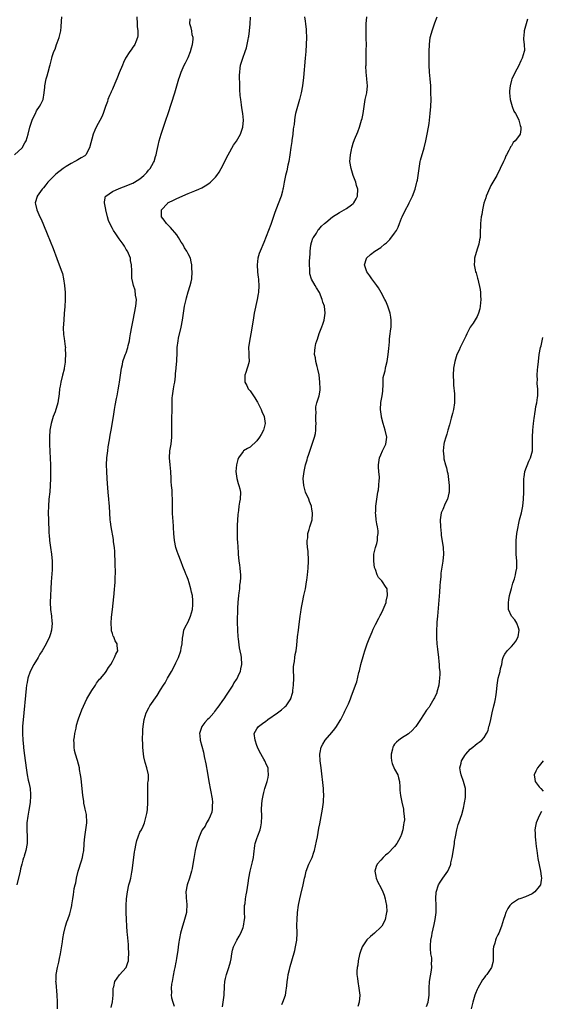
# Model space of a CAD drawing. Units: inches. Extents: x 2496000 to 2499000, y 1473000 to 1476000.
# Drawn here: x 2496982 to 2497134, y 1473904 to 1474190 of the extents above; entities that cross this region are included whole.
import ezdxf

# ---------------------------------------------------------------- set-up
doc = ezdxf.new("R2010")
doc.units = ezdxf.units.IN
doc.header["$MEASUREMENT"] = 0
doc.layers.add('LD24961473_10ft', color=120, linetype='Continuous')

msp = doc.modelspace()

# ---------------------------------------------------------------- linework, layer by layer
at = {"layer": 'LD24961473_10ft'}
for points, elevation in [([(2496980.61, 1474151), (2496982.76, 1474153), (2496982.86, 1474153.14), (2496983, 1474153.36), (2496983.56, 1474154.44), (2496983.93, 1474155), (2496984.53, 1474157), (2496985.03, 1474159), (2496985.7, 1474161), (2496986.33, 1474162.33), (2496986.63, 1474163), (2496987, 1474163.73), (2496987.88, 1474165), (2496988.27, 1474165.73), (2496988.86, 1474167), (2496989.21, 1474169), (2496989.4, 1474170.6), (2496989.4, 1474171), (2496989.76, 1474173), (2496990.04, 1474173.96), (2496990.31, 1474175), (2496990.83, 1474176.83), (2496990.92, 1474177.08), (2496991.33, 1474178.67), (2496991.39, 1474179), (2496991.53, 1474179.53), (2496992.02, 1474181), (2496992.38, 1474181.62), (2496992.8, 1474183), (2496993, 1474183.54), (2496993.6, 1474185), (2496994.07, 1474187), (2496994.18, 1474188.18), (2496994.21, 1474189.79), (2496994.35, 1474191)], 7720), ([(2497016.13, 1474191), (2497016.24, 1474189), (2497016.26, 1474188.26), (2497016.42, 1474187), (2497016.43, 1474185.57), (2497016.33, 1474185), (2497015.78, 1474183.78), (2497015.51, 1474183), (2497015.32, 1474182.68), (2497015, 1474182.26), (2497014.49, 1474181.51), (2497014.13, 1474181), (2497012.86, 1474179), (2497012.25, 1474177.75), (2497011.92, 1474177), (2497011, 1474174.79), (2497010.5, 1474173.5), (2497010.29, 1474173), (2497009.7, 1474171.7), (2497009, 1474170.07), (2497008.7, 1474169.3), (2497008.54, 1474169), (2497008.2, 1474168.2), (2497007.74, 1474167), (2497007.56, 1474166.44), (2497007.01, 1474165), (2497006.33, 1474163), (2497005.96, 1474162.04), (2497004.31, 1474159), (2497003.89, 1474158.11), (2497003.42, 1474157), (2497002.39, 1474153), (2497001.31, 1474151), (2497001, 1474150.7), (2496999.91, 1474150.09), (2496999, 1474149.49), (2496998.66, 1474149.34), (2496998.15, 1474149), (2496997, 1474148.5), (2496995.55, 1474147.55), (2496995, 1474147.22), (2496994.73, 1474147), (2496992.59, 1474145.41), (2496992.21, 1474145), (2496991, 1474143.79), (2496990.25, 1474143), (2496989.71, 1474142.29), (2496989, 1474141.44), (2496988.59, 1474141), (2496987.2, 1474139), (2496987.16, 1474138.84), (2496986.61, 1474137), (2496986.69, 1474136.69), (2496987.04, 1474135), (2496987.92, 1474133), (2496988.28, 1474132.28), (2496989, 1474130.63), (2496990.06, 1474128.06), (2496991.77, 1474123.77), (2496992.85, 1474120.85), (2496993.58, 1474119), (2496994.32, 1474117), (2496994.48, 1474116.48), (2496994.83, 1474115), (2496995.13, 1474113), (2496995.3, 1474111), (2496995.31, 1474109), (2496995.18, 1474106.82), (2496995.04, 1474105), (2496994.87, 1474103), (2496994.7, 1474100.7), (2496994.8, 1474098.8), (2496995, 1474097.67), (2496995.33, 1474095.33), (2496995.35, 1474095), (2496995.33, 1474094.67), (2496995.42, 1474093), (2496995.34, 1474091.34), (2496995.25, 1474090.75), (2496995.04, 1474089), (2496995, 1474088.76), (2496994.55, 1474087), (2496994.02, 1474085), (2496993.83, 1474083.83), (2496993.65, 1474083), (2496993.54, 1474081.54), (2496993.2, 1474079), (2496993, 1474078.28), (2496992.6, 1474077), (2496992.38, 1474076.38), (2496991.85, 1474075), (2496991.63, 1474074.37), (2496991.22, 1474073), (2496990.85, 1474071), (2496990.73, 1474069), (2496990.77, 1474067), (2496990.84, 1474064.84), (2496991.01, 1474061), (2496991.06, 1474059.06), (2496991.05, 1474057), (2496990.98, 1474055), (2496990.83, 1474053.17), (2496990.59, 1474051), (2496990.41, 1474049), (2496990.36, 1474047), (2496990.42, 1474045), (2496990.55, 1474041.45), (2496990.57, 1474041), (2496990.62, 1474040.62), (2496990.72, 1474039), (2496991, 1474037), (2496991.34, 1474035), (2496991.56, 1474033), (2496991.54, 1474031.54), (2496991.55, 1474031), (2496991.53, 1474030.47), (2496991.22, 1474027), (2496991.11, 1474025), (2496991.02, 1474023), (2496990.97, 1474021), (2496991.07, 1474019), (2496991.32, 1474017), (2496991.46, 1474015.46), (2496991.49, 1474015), (2496991.32, 1474013), (2496991, 1474011.9), (2496990.71, 1474011), (2496989.74, 1474009), (2496988.63, 1474007), (2496987.97, 1474006.03), (2496987.45, 1474005), (2496986.18, 1474003), (2496985.12, 1474001), (2496984.41, 1473999), (2496984.21, 1473997.79), (2496984.07, 1473997), (2496983.99, 1473996.01), (2496983.09, 1473986.91), (2496982.94, 1473985.06), (2496982.9, 1473983), (2496982.99, 1473981), (2496983.17, 1473979.17), (2496983.19, 1473978.81), (2496983.46, 1473976.54), (2496983.93, 1473973), (2496984.25, 1473971), (2496984.59, 1473969.41), (2496984.71, 1473968.71), (2496985.08, 1473967), (2496985.22, 1473965.22), (2496985.25, 1473965), (2496985.25, 1473964.75), (2496985.1, 1473963), (2496984.81, 1473961.19), (2496984.7, 1473960.7), (2496984.41, 1473959), (2496984.18, 1473957), (2496984.2, 1473956.2), (2496984.17, 1473955), (2496984.28, 1473953), (2496984.24, 1473951), (2496983.86, 1473949), (2496983.37, 1473947.37), (2496983.26, 1473947), (2496983.18, 1473946.82), (2496983, 1473946.2), (2496982.69, 1473945), (2496982.33, 1473943.67), (2496982.21, 1473943), (2496981.28, 1473939)], 7710), ([(2496993.04, 1473903), (2496993.05, 1473905.05), (2496992.99, 1473906.99), (2496992.68, 1473910.68), (2496992.63, 1473911), (2496992.66, 1473911.34), (2496992.71, 1473913), (2496993.05, 1473915), (2496993.44, 1473916.56), (2496993.65, 1473917.65), (2496993.93, 1473919), (2496994.12, 1473920.12), (2496994.48, 1473922.48), (2496994.6, 1473923.4), (2496994.91, 1473925), (2496995.42, 1473927), (2496995.76, 1473928.24), (2496996.07, 1473929), (2496996.63, 1473930.63), (2496997, 1473932.1), (2496997.22, 1473933), (2496997.23, 1473933.23), (2496997.5, 1473935), (2496997.75, 1473936.25), (2496997.8, 1473937), (2496997.93, 1473937.93), (2496998.18, 1473939), (2496998.36, 1473939.64), (2496998.62, 1473941), (2496999.11, 1473943), (2497000.02, 1473946.02), (2497000.3, 1473947), (2497000.4, 1473947.6), (2497000.69, 1473949), (2497000.86, 1473950.86), (2497000.86, 1473951.14), (2497001, 1473953), (2497001.31, 1473955), (2497001.57, 1473957), (2497001.59, 1473957.59), (2497001.53, 1473959), (2497001.45, 1473959.45), (2497001.12, 1473961), (2497001, 1473961.47), (2497000.74, 1473962.74), (2497000.68, 1473963.32), (2497000.43, 1473965), (2497000.22, 1473967), (2497000.11, 1473967.89), (2496999.93, 1473969.93), (2496999.76, 1473971), (2496999.49, 1473972.51), (2496999.42, 1473973), (2496998.9, 1473975.1), (2496998.31, 1473977), (2496998.04, 1473978.04), (2496997.88, 1473979), (2496997.87, 1473980.13), (2496997.84, 1473981), (2496997.99, 1473981.99), (2496998.12, 1473983), (2496998.46, 1473984.46), (2496998.63, 1473985.37), (2496999.08, 1473986.92), (2496999.2, 1473987.2), (2497000.16, 1473989.84), (2497001.63, 1473993), (2497002.5, 1473994.5), (2497002.76, 1473995), (2497003, 1473995.4), (2497004.09, 1473997), (2497004.42, 1473997.58), (2497005, 1473998.3), (2497005.29, 1473998.71), (2497005.61, 1473999), (2497007, 1474000.67), (2497007.24, 1474001), (2497007.9, 1474002.1), (2497008.53, 1474003), (2497009, 1474003.89), (2497009.67, 1474005), (2497009.99, 1474006.01), (2497010.57, 1474007), (2497010.43, 1474008.43), (2497010.4, 1474009), (2497009.85, 1474009.85), (2497009.42, 1474011), (2497009.23, 1474011.23), (2497009, 1474011.98), (2497008.79, 1474012.79), (2497008.78, 1474013), (2497008.78, 1474013.22), (2497008.66, 1474015), (2497008.78, 1474016.78), (2497009.04, 1474019), (2497009.4, 1474022.6), (2497009.52, 1474023.52), (2497009.67, 1474025), (2497009.72, 1474025.72), (2497009.83, 1474027), (2497009.81, 1474027.81), (2497009.95, 1474030.05), (2497009.85, 1474031.85), (2497009.86, 1474033), (2497009.77, 1474035), (2497009.76, 1474035.76), (2497009.61, 1474037), (2497009.36, 1474038.64), (2497009.35, 1474039), (2497009.32, 1474039.32), (2497008.65, 1474043), (2497008.45, 1474044.45), (2497008.4, 1474045), (2497008.22, 1474049), (2497008.12, 1474049.88), (2497008.02, 1474051), (2497007.78, 1474053), (2497007.69, 1474054.31), (2497007.55, 1474055.55), (2497007.49, 1474057), (2497007.38, 1474059), (2497007.32, 1474061), (2497007.4, 1474063), (2497007.66, 1474065), (2497007.83, 1474066.17), (2497008.21, 1474068.21), (2497008.41, 1474069.59), (2497008.66, 1474071), (2497009.29, 1474075), (2497009.62, 1474077), (2497009.81, 1474078.19), (2497010.23, 1474080.23), (2497010.36, 1474081), (2497010.7, 1474082.7), (2497011, 1474084.37), (2497011.09, 1474085), (2497011.33, 1474087), (2497011.62, 1474089), (2497011.91, 1474090.09), (2497012.09, 1474091), (2497012.66, 1474092.66), (2497012.86, 1474093.14), (2497013, 1474093.53), (2497013.47, 1474095), (2497013.59, 1474095.59), (2497013.96, 1474097), (2497014.13, 1474097.87), (2497014.3, 1474099), (2497014.64, 1474101), (2497015.02, 1474103), (2497015.47, 1474105), (2497015.86, 1474107), (2497015.95, 1474107.95), (2497015.99, 1474109), (2497015.75, 1474110.25), (2497015.67, 1474111.67), (2497015.12, 1474113), (2497014.76, 1474114.76), (2497014.63, 1474115), (2497014.63, 1474117), (2497014.66, 1474117.34), (2497014.61, 1474119), (2497014.32, 1474120.32), (2497014.23, 1474121), (2497013.37, 1474123), (2497013, 1474123.52), (2497012.49, 1474124.49), (2497012.15, 1474125), (2497011, 1474126.61), (2497010.06, 1474128.06), (2497009.38, 1474129), (2497009, 1474129.62), (2497008.24, 1474131), (2497007.87, 1474131.87), (2497007.58, 1474133), (2497007.1, 1474135), (2497007.1, 1474135.1), (2497006.71, 1474137), (2497006.68, 1474137.32), (2497007.04, 1474138.96), (2497007.07, 1474139), (2497009, 1474140.29), (2497011, 1474141.2), (2497012.28, 1474141.72), (2497013, 1474142), (2497013.69, 1474142.31), (2497015, 1474142.77), (2497015.43, 1474143), (2497017, 1474144.02), (2497018.17, 1474145), (2497019, 1474145.87), (2497019.5, 1474146.5), (2497019.99, 1474147), (2497021, 1474148.78), (2497021.12, 1474149), (2497021.51, 1474150.49), (2497021.7, 1474151), (2497021.96, 1474151.96), (2497022.29, 1474153.71), (2497022.63, 1474155), (2497023.2, 1474157), (2497024.55, 1474161), (2497025.2, 1474163), (2497027.11, 1474169), (2497028.35, 1474173), (2497028.52, 1474173.48), (2497029.02, 1474175), (2497029.86, 1474177), (2497030.28, 1474177.72), (2497031, 1474179.28), (2497031.74, 1474181), (2497031.96, 1474182.04), (2497032.31, 1474183), (2497032.51, 1474184.51), (2497032.45, 1474185), (2497032.19, 1474185.81), (2497032.06, 1474187), (2497031.87, 1474187.87), (2497031.55, 1474189), (2497031.58, 1474190.42)], 7700), ([(2497008.63, 1473903.37), (2497009.06, 1473905.06), (2497009.28, 1473907), (2497009.25, 1473908.75), (2497009.27, 1473909), (2497009.39, 1473909.39), (2497009.68, 1473911), (2497011.07, 1473912.93), (2497012.97, 1473915), (2497013.55, 1473916.45), (2497013.68, 1473917), (2497013.69, 1473917.69), (2497013.8, 1473919), (2497013.7, 1473921), (2497013.65, 1473921.65), (2497013.41, 1473924.59), (2497013.33, 1473925.33), (2497013.22, 1473927), (2497013.1, 1473929), (2497013.05, 1473931), (2497013.05, 1473933), (2497013.15, 1473935), (2497013.41, 1473937), (2497013.84, 1473939), (2497014.09, 1473939.91), (2497014.34, 1473941), (2497014.67, 1473942.67), (2497014.79, 1473943.21), (2497015.23, 1473947), (2497015.44, 1473948.56), (2497015.5, 1473949), (2497015.9, 1473951), (2497016.14, 1473951.86), (2497016.51, 1473953), (2497017, 1473954.33), (2497017.44, 1473955), (2497017.96, 1473956.04), (2497018.34, 1473957), (2497018.85, 1473959), (2497019, 1473959.74), (2497019.18, 1473960.82), (2497019.34, 1473963), (2497019.3, 1473965), (2497019.32, 1473965.32), (2497019.28, 1473967), (2497019.35, 1473968.65), (2497019.43, 1473969), (2497019.5, 1473969.5), (2497019.5, 1473971), (2497019.02, 1473973), (2497018.52, 1473974.52), (2497018.14, 1473976.14), (2497017.92, 1473977.92), (2497017.86, 1473979), (2497017.85, 1473980.15), (2497017.81, 1473981), (2497017.8, 1473981.8), (2497017.83, 1473983), (2497017.9, 1473984.1), (2497017.93, 1473985), (2497018.21, 1473987), (2497018.84, 1473989), (2497019.56, 1473990.44), (2497019.92, 1473991), (2497021.98, 1473994.02), (2497023, 1473995.63), (2497023.85, 1473997), (2497024.31, 1473997.69), (2497025.05, 1473999.05), (2497026.18, 1474001), (2497027.19, 1474002.81), (2497027.49, 1474003.49), (2497028.19, 1474005), (2497028.86, 1474007), (2497029, 1474007.77), (2497029.26, 1474009), (2497029.34, 1474010.66), (2497029.61, 1474011.61), (2497029.78, 1474013), (2497030.14, 1474013.86), (2497031, 1474015.34), (2497031.74, 1474017), (2497032.03, 1474017.97), (2497032.27, 1474019), (2497032.35, 1474020.35), (2497032.42, 1474021), (2497032.39, 1474021.61), (2497032.26, 1474023), (2497032.01, 1474024.01), (2497031.83, 1474025), (2497031.34, 1474026.66), (2497031, 1474027.67), (2497030.6, 1474028.6), (2497030.47, 1474029), (2497030.15, 1474029.85), (2497029.49, 1474031.49), (2497029, 1474032.81), (2497028.1, 1474035), (2497027.82, 1474035.82), (2497027.45, 1474037), (2497027.04, 1474039), (2497026.85, 1474041), (2497026.78, 1474042.78), (2497026.76, 1474043), (2497026.66, 1474044.66), (2497026.56, 1474045.44), (2497026.48, 1474047), (2497026.51, 1474048.51), (2497026.49, 1474049), (2497026.52, 1474051), (2497026.39, 1474052.39), (2497026.4, 1474053.6), (2497026.23, 1474055), (2497026.13, 1474056.13), (2497026.13, 1474057), (2497026.03, 1474059), (2497025.8, 1474061), (2497025.6, 1474063), (2497025.72, 1474065), (2497026.09, 1474067), (2497026.31, 1474069), (2497026.28, 1474069.72), (2497026.29, 1474072.29), (2497026.25, 1474073), (2497026.32, 1474074.32), (2497026.31, 1474075), (2497026.34, 1474076.34), (2497026.34, 1474079), (2497026.43, 1474080.43), (2497026.47, 1474081), (2497026.8, 1474083), (2497027, 1474084.16), (2497027.12, 1474085), (2497027.31, 1474086.69), (2497027.36, 1474087.36), (2497027.51, 1474089), (2497027.66, 1474090.34), (2497027.71, 1474091), (2497027.73, 1474091.73), (2497027.82, 1474093), (2497027.87, 1474094.13), (2497027.87, 1474095), (2497028.08, 1474097), (2497028.24, 1474097.76), (2497028.97, 1474100.97), (2497029.37, 1474103), (2497030, 1474107), (2497030.24, 1474108.24), (2497030.43, 1474109), (2497030.58, 1474109.42), (2497031, 1474111.18), (2497031.64, 1474113), (2497031.91, 1474114.09), (2497032.07, 1474115), (2497032.21, 1474117), (2497032.14, 1474117.86), (2497032.12, 1474119), (2497031.95, 1474119.95), (2497031.66, 1474121), (2497031, 1474122.28), (2497030.67, 1474123), (2497029.99, 1474123.99), (2497029.45, 1474125), (2497029, 1474125.64), (2497028.2, 1474127), (2497027.71, 1474127.71), (2497025.9, 1474129.9), (2497024.73, 1474131), (2497024.02, 1474132.02), (2497023.29, 1474133), (2497023.33, 1474135), (2497025, 1474136.84), (2497025.17, 1474137), (2497027, 1474137.92), (2497027.73, 1474138.27), (2497031, 1474139.76), (2497033, 1474140.56), (2497034.14, 1474141), (2497035, 1474141.44), (2497035.99, 1474142.01), (2497037, 1474142.62), (2497037.54, 1474143), (2497039, 1474144.52), (2497039.4, 1474145), (2497040.01, 1474145.99), (2497040.66, 1474147), (2497041.68, 1474149), (2497042.09, 1474149.91), (2497042.68, 1474151), (2497044.24, 1474153.76), (2497045.06, 1474154.94), (2497046.22, 1474157), (2497046.41, 1474157.59), (2497046.96, 1474159), (2497047.1, 1474161), (2497046.9, 1474163), (2497046.61, 1474164.61), (2497046.55, 1474165.45), (2497046.3, 1474167), (2497046.16, 1474168.16), (2497046.04, 1474169.96), (2497046.01, 1474171), (2497046.06, 1474172.06), (2497045.99, 1474173), (2497045.94, 1474174.06), (2497046.01, 1474175), (2497046.18, 1474176.18), (2497046.26, 1474177), (2497046.88, 1474179), (2497047.6, 1474181), (2497047.94, 1474182.06), (2497048.17, 1474183), (2497048.42, 1474184.42), (2497048.59, 1474185), (2497048.7, 1474185.3), (2497048.88, 1474187), (2497049.03, 1474189), (2497049.1, 1474190.9)], 7690), ([(2497064.78, 1474191), (2497065, 1474189.82), (2497065.13, 1474189), (2497065.34, 1474187.34), (2497065.36, 1474187), (2497065.41, 1474185), (2497065.33, 1474183), (2497065.21, 1474181), (2497065.06, 1474179), (2497064.57, 1474173.43), (2497064.24, 1474171), (2497063.84, 1474169), (2497063.34, 1474167), (2497062.77, 1474165), (2497062.25, 1474163), (2497062.04, 1474161.96), (2497061.89, 1474161), (2497061.79, 1474159.79), (2497061.68, 1474159), (2497061.57, 1474158.43), (2497061.44, 1474157), (2497061.16, 1474155.16), (2497061.11, 1474154.89), (2497060.86, 1474153.14), (2497060.59, 1474151), (2497060.26, 1474149), (2497060.02, 1474148.02), (2497059.67, 1474146.33), (2497059.31, 1474145), (2497058.91, 1474143), (2497058.66, 1474141.34), (2497058.58, 1474141), (2497058.4, 1474140.4), (2497058.04, 1474139), (2497056.46, 1474135), (2497056.07, 1474133.93), (2497055, 1474130.74), (2497053, 1474125.48), (2497051.93, 1474123), (2497051.69, 1474122.31), (2497051.3, 1474121), (2497051.08, 1474119), (2497051.19, 1474117), (2497051.36, 1474115.36), (2497051.42, 1474115), (2497051.46, 1474114.54), (2497051.57, 1474113), (2497051.46, 1474111), (2497051.39, 1474110.61), (2497051.12, 1474109), (2497050.25, 1474105), (2497049.89, 1474103), (2497049.24, 1474099), (2497048.83, 1474096.83), (2497048.6, 1474095), (2497048.67, 1474093.33), (2497048.64, 1474092.64), (2497048.72, 1474091), (2497048.35, 1474089.65), (2497048.2, 1474089), (2497047.8, 1474087.8), (2497047.48, 1474087), (2497047.45, 1474086.55), (2497047.49, 1474085), (2497048.03, 1474084.03), (2497048.51, 1474083), (2497049, 1474082.44), (2497049.62, 1474081.62), (2497049.97, 1474081), (2497050.4, 1474080.4), (2497051, 1474079.5), (2497051.19, 1474079.19), (2497052.28, 1474077), (2497052.47, 1474076.47), (2497053.09, 1474075), (2497053.39, 1474073), (2497052.93, 1474071), (2497052.26, 1474069.74), (2497051.77, 1474069), (2497051, 1474067.9), (2497049, 1474066.07), (2497048.28, 1474065.72), (2497047.15, 1474065), (2497047, 1474064.87), (2497045.66, 1474063), (2497045.48, 1474062.52), (2497045.09, 1474061), (2497044.92, 1474059), (2497045.2, 1474057), (2497045.58, 1474055.58), (2497045.79, 1474055), (2497046.04, 1474053.96), (2497046.22, 1474053), (2497046.1, 1474051), (2497045.9, 1474050.1), (2497045.78, 1474049), (2497045.67, 1474047.67), (2497045.48, 1474046.52), (2497045.31, 1474043.31), (2497045.27, 1474043), (2497045.26, 1474042.74), (2497045.24, 1474041), (2497045.27, 1474039.27), (2497045.38, 1474038.62), (2497045.52, 1474035.52), (2497045.59, 1474035), (2497045.77, 1474033), (2497045.93, 1474031.93), (2497046.04, 1474031), (2497046.11, 1474029.89), (2497046.22, 1474029), (2497046.24, 1474028.24), (2497046.13, 1474027), (2497045.93, 1474026.07), (2497045.9, 1474025), (2497045.79, 1474023.79), (2497045.66, 1474023), (2497045.48, 1474021), (2497045.38, 1474019.38), (2497045.3, 1474015.3), (2497045.35, 1474013), (2497045.5, 1474011), (2497045.59, 1474010.41), (2497045.87, 1474007.87), (2497046.07, 1474007), (2497046.3, 1474005.7), (2497046.39, 1474005), (2497046.52, 1474003), (2497046.26, 1474001.74), (2497046.16, 1474001), (2497045.48, 1473999.48), (2497045.25, 1473999), (2497045, 1473998.61), (2497044.31, 1473997.69), (2497043.96, 1473997), (2497042.1, 1473994.1), (2497041.35, 1473993), (2497041, 1473992.54), (2497039.95, 1473991), (2497039.52, 1473990.48), (2497039, 1473989.7), (2497038.68, 1473989.32), (2497038.48, 1473989), (2497037, 1473987.31), (2497036.68, 1473987), (2497035.88, 1473986.12), (2497035, 1473985), (2497034.32, 1473983), (2497034.42, 1473982.42), (2497034.56, 1473981), (2497035.51, 1473977.51), (2497035.7, 1473976.3), (2497036.16, 1473974.16), (2497036.6, 1473971.4), (2497037.01, 1473969), (2497037.98, 1473964.02), (2497038.1, 1473963), (2497038, 1473962), (2497038.05, 1473961), (2497037.91, 1473960.09), (2497037.44, 1473959), (2497037, 1473958.09), (2497036.37, 1473957), (2497035.94, 1473956.06), (2497035.12, 1473955), (2497035, 1473954.81), (2497034.22, 1473953), (2497033.53, 1473951), (2497033.03, 1473948.97), (2497032.77, 1473947.23), (2497032.66, 1473946.66), (2497032.42, 1473945), (2497032.22, 1473943.78), (2497032.04, 1473943), (2497031.62, 1473941.62), (2497031.45, 1473941), (2497030.76, 1473939), (2497030.37, 1473937), (2497030.41, 1473935.59), (2497030.45, 1473935), (2497030.52, 1473934.52), (2497030.64, 1473933), (2497030.52, 1473931.48), (2497030.5, 1473931), (2497029.98, 1473929), (2497029.76, 1473928.24), (2497029.34, 1473927), (2497028.82, 1473925), (2497028.56, 1473923.44), (2497028.46, 1473923), (2497028.35, 1473922.35), (2497028.17, 1473921), (2497028.06, 1473919.94), (2497027.68, 1473917.68), (2497027.58, 1473917), (2497027.47, 1473916.53), (2497027.17, 1473915), (2497027, 1473914.26), (2497026.7, 1473912.7), (2497026.39, 1473911), (2497026.22, 1473910.22), (2497026.11, 1473909), (2497026.21, 1473907.79), (2497026.13, 1473907), (2497026.23, 1473906.23), (2497026.58, 1473905), (2497027, 1473903.82)], 7680), ([(2497041, 1473903.64), (2497041.23, 1473905), (2497041.49, 1473907), (2497041.56, 1473909.56), (2497041.64, 1473911), (2497041.83, 1473911.83), (2497042.14, 1473913), (2497042.89, 1473915), (2497043.37, 1473916.63), (2497043.53, 1473917.53), (2497043.73, 1473919), (2497043.94, 1473920.06), (2497044.2, 1473921), (2497045.19, 1473923), (2497045.89, 1473924.11), (2497046.32, 1473925), (2497047, 1473926.65), (2497047.12, 1473927), (2497047.42, 1473929), (2497047.46, 1473929.46), (2497047.43, 1473931), (2497047.37, 1473932.63), (2497047.42, 1473933), (2497047.56, 1473933.56), (2497047.65, 1473935), (2497047.85, 1473936.15), (2497048.09, 1473937), (2497048.28, 1473938.28), (2497048.49, 1473939.51), (2497048.67, 1473941), (2497049.06, 1473943), (2497049.72, 1473945.72), (2497049.97, 1473947), (2497050.06, 1473947.94), (2497050.44, 1473950.44), (2497050.5, 1473951), (2497051, 1473952.44), (2497051.24, 1473953.24), (2497051.92, 1473955), (2497052.14, 1473955.86), (2497052.35, 1473957), (2497052.39, 1473959), (2497052.36, 1473961), (2497052.47, 1473962.47), (2497052.52, 1473963.48), (2497052.79, 1473965), (2497053, 1473965.83), (2497053.35, 1473967), (2497054.02, 1473969), (2497054.23, 1473970.23), (2497054.4, 1473971), (2497054.28, 1473972.28), (2497054.23, 1473973), (2497053.82, 1473973.82), (2497053.34, 1473975), (2497053, 1473975.53), (2497051.72, 1473977.72), (2497051.2, 1473979), (2497051, 1473979.5), (2497050.45, 1473981), (2497050.24, 1473983), (2497051, 1473984.35), (2497051.42, 1473985), (2497053, 1473986.13), (2497053.53, 1473986.47), (2497054.17, 1473987), (2497057.02, 1473989), (2497058.16, 1473989.84), (2497059, 1473990.62), (2497059.23, 1473990.77), (2497059.46, 1473991), (2497060.82, 1473993), (2497060.87, 1473993.13), (2497061.33, 1473994.67), (2497061.41, 1473995), (2497061.46, 1473995.46), (2497061.67, 1473997), (2497061.72, 1473999), (2497061.71, 1473999.71), (2497061.65, 1474001), (2497061.67, 1474002.33), (2497061.72, 1474003), (2497061.88, 1474003.88), (2497062.01, 1474005), (2497062.14, 1474005.86), (2497062.36, 1474007), (2497062.58, 1474008.58), (2497062.82, 1474011), (2497063.04, 1474013), (2497063.28, 1474014.72), (2497063.34, 1474015.34), (2497063.59, 1474017), (2497063.8, 1474018.2), (2497063.89, 1474019), (2497064.06, 1474020.06), (2497064.23, 1474021), (2497064.65, 1474023), (2497065.1, 1474025), (2497065.45, 1474027), (2497065.5, 1474027.5), (2497065.71, 1474029), (2497065.89, 1474031), (2497065.96, 1474033), (2497065.96, 1474033.96), (2497065.89, 1474035), (2497065.88, 1474035.88), (2497065.74, 1474037), (2497065.6, 1474038.4), (2497065.63, 1474039), (2497065.75, 1474039.75), (2497065.78, 1474041), (2497066.19, 1474042.19), (2497066.38, 1474043), (2497067, 1474044.74), (2497067.08, 1474045), (2497067.2, 1474046.8), (2497067.2, 1474047), (2497067, 1474048.12), (2497066.84, 1474048.83), (2497066.82, 1474049), (2497066.28, 1474050.28), (2497066.04, 1474051), (2497065.14, 1474053), (2497065, 1474053.44), (2497064.6, 1474055), (2497064.48, 1474057), (2497064.7, 1474059), (2497065.15, 1474061), (2497065.59, 1474062.41), (2497065.73, 1474063), (2497066.07, 1474064.07), (2497067.07, 1474066.93), (2497067.73, 1474069), (2497067.98, 1474070.02), (2497068.12, 1474071), (2497068.14, 1474072.14), (2497068.2, 1474073), (2497068.15, 1474073.85), (2497068.14, 1474075), (2497068.22, 1474076.22), (2497068.13, 1474077), (2497068.15, 1474077.85), (2497068.45, 1474079), (2497069, 1474080.7), (2497069.08, 1474081), (2497069.34, 1474082.66), (2497069.38, 1474083), (2497069.33, 1474085), (2497069.06, 1474087.06), (2497068.75, 1474088.75), (2497068.48, 1474089.52), (2497068.14, 1474091), (2497068.04, 1474092.04), (2497067.78, 1474093), (2497067.83, 1474094.17), (2497067.89, 1474095), (2497068.15, 1474096.15), (2497068.38, 1474097), (2497068.57, 1474097.44), (2497069.13, 1474099.13), (2497069.88, 1474101), (2497070.18, 1474101.82), (2497070.54, 1474103), (2497070.84, 1474105), (2497070.62, 1474107), (2497070.2, 1474108.2), (2497069.99, 1474109), (2497069.16, 1474111), (2497068.33, 1474112.33), (2497067.97, 1474113), (2497066.87, 1474114.87), (2497066.41, 1474116.41), (2497066.33, 1474117), (2497066.33, 1474117.67), (2497066.26, 1474119), (2497066.32, 1474120.32), (2497066.33, 1474121), (2497066.43, 1474122.43), (2497066.45, 1474123), (2497066.7, 1474124.7), (2497066.73, 1474125), (2497066.78, 1474125.22), (2497067, 1474125.86), (2497067.26, 1474126.74), (2497067.4, 1474127), (2497068.28, 1474128.28), (2497068.84, 1474129.16), (2497069, 1474129.33), (2497069.77, 1474130.23), (2497070.67, 1474131), (2497071, 1474131.33), (2497073, 1474133), (2497075, 1474134.24), (2497076.4, 1474135), (2497077, 1474135.35), (2497078.5, 1474136.5), (2497079, 1474136.87), (2497079.13, 1474137), (2497079.84, 1474138.17), (2497080.2, 1474139), (2497080.29, 1474141), (2497079.96, 1474142.04), (2497079.7, 1474143), (2497079.53, 1474143.53), (2497078.96, 1474145), (2497078.35, 1474147), (2497078.04, 1474149), (2497078.11, 1474149.89), (2497078.15, 1474151), (2497078.44, 1474152.45), (2497078.58, 1474153), (2497078.69, 1474153.31), (2497079, 1474154.32), (2497079.39, 1474155.39), (2497080.36, 1474157.64), (2497080.82, 1474159), (2497081, 1474159.65), (2497081.43, 1474161), (2497081.55, 1474161.55), (2497081.89, 1474163), (2497082.49, 1474167), (2497082.9, 1474169), (2497083.12, 1474171), (2497082.93, 1474172.93), (2497082.93, 1474173.07), (2497082.73, 1474175), (2497082.68, 1474176.68), (2497082.7, 1474177), (2497082.71, 1474179), (2497082.76, 1474180.76), (2497082.75, 1474181.25), (2497082.8, 1474183), (2497082.78, 1474184.78), (2497082.71, 1474187), (2497082.7, 1474189), (2497082.89, 1474191)], 7670), ([(2497058.26, 1473904.26), (2497058.56, 1473905), (2497059.3, 1473907), (2497059.52, 1473908.48), (2497059.62, 1473909), (2497059.66, 1473909.66), (2497059.79, 1473911), (2497060, 1473912), (2497060.12, 1473913), (2497060.43, 1473914.43), (2497060.69, 1473915.31), (2497061.13, 1473917), (2497062.01, 1473919.99), (2497062.26, 1473921), (2497062.5, 1473922.5), (2497062.59, 1473923), (2497062.67, 1473925), (2497062.62, 1473927.38), (2497062.65, 1473929), (2497062.81, 1473931), (2497063.1, 1473933.1), (2497063.5, 1473935), (2497063.81, 1473936.19), (2497064.47, 1473939), (2497064.86, 1473941), (2497065, 1473941.56), (2497065.33, 1473943), (2497066.08, 1473945), (2497067.05, 1473947), (2497067.54, 1473948.46), (2497067.75, 1473949), (2497068.34, 1473951.66), (2497068.56, 1473953), (2497069, 1473955.43), (2497069.29, 1473956.71), (2497070.04, 1473961), (2497070.33, 1473963), (2497070.35, 1473963.65), (2497070.44, 1473965), (2497070.38, 1473966.38), (2497070.33, 1473967), (2497069.63, 1473973), (2497069.42, 1473975), (2497069.32, 1473977), (2497069.4, 1473977.4), (2497069.64, 1473979), (2497070.11, 1473979.89), (2497070.8, 1473981), (2497072.75, 1473983.25), (2497073.66, 1473984.34), (2497074.12, 1473985), (2497075.22, 1473986.78), (2497075.34, 1473987), (2497076.37, 1473989), (2497076.56, 1473989.44), (2497077, 1473990.37), (2497077.32, 1473991), (2497077.57, 1473991.57), (2497078.17, 1473993), (2497078.37, 1473993.63), (2497079.61, 1473997), (2497080, 1473998), (2497080.65, 1474000.65), (2497080.81, 1474001.19), (2497081.24, 1474003), (2497082.03, 1474005.97), (2497082.35, 1474007), (2497083.03, 1474009), (2497083.58, 1474010.42), (2497084.48, 1474012.48), (2497084.78, 1474013.22), (2497085, 1474013.63), (2497085.43, 1474014.57), (2497086.42, 1474016.42), (2497086.8, 1474017.2), (2497087, 1474017.54), (2497087.73, 1474019), (2497088.52, 1474021), (2497088.57, 1474021.43), (2497088.97, 1474023), (2497088.84, 1474024.84), (2497088.8, 1474025), (2497088.37, 1474025.63), (2497087.5, 1474027), (2497087.26, 1474027.26), (2497087, 1474027.61), (2497086.3, 1474028.3), (2497085.92, 1474029), (2497085.42, 1474030.58), (2497085.24, 1474031), (2497085.2, 1474031.2), (2497084.98, 1474033), (2497085, 1474035), (2497085.44, 1474037), (2497085.87, 1474038.13), (2497086.03, 1474039), (2497086.02, 1474040.02), (2497086.21, 1474041), (2497086.19, 1474041.81), (2497086, 1474043), (2497085.84, 1474043.84), (2497085.66, 1474045), (2497085.52, 1474046.48), (2497085.49, 1474047), (2497085.56, 1474047.56), (2497085.59, 1474049), (2497085.71, 1474050.29), (2497085.83, 1474051), (2497086.14, 1474053), (2497086.3, 1474053.7), (2497086.47, 1474055), (2497086.54, 1474056.54), (2497086.59, 1474057), (2497086.57, 1474057.43), (2497086.42, 1474059), (2497086.33, 1474060.33), (2497086.32, 1474061), (2497086.66, 1474063), (2497087, 1474063.87), (2497087.52, 1474065), (2497087.97, 1474066.03), (2497088.44, 1474067), (2497088.7, 1474069), (2497088.28, 1474071), (2497088.01, 1474072.01), (2497087.68, 1474073), (2497087.24, 1474074.76), (2497087.19, 1474075), (2497087, 1474076.34), (2497086.93, 1474077), (2497087.05, 1474079.05), (2497087.43, 1474081), (2497087.6, 1474082.4), (2497087.63, 1474083), (2497087.69, 1474083.69), (2497087.65, 1474085), (2497087.68, 1474086.32), (2497087.86, 1474087), (2497088.22, 1474088.22), (2497088.37, 1474089), (2497088.45, 1474089.55), (2497088.81, 1474091), (2497089.09, 1474093), (2497089.3, 1474094.7), (2497089.35, 1474095), (2497089.38, 1474095.38), (2497089.57, 1474097), (2497089.57, 1474097.57), (2497089.76, 1474099), (2497089.78, 1474099.78), (2497089.96, 1474101), (2497090.03, 1474101.97), (2497090.01, 1474103), (2497089.88, 1474103.88), (2497089.73, 1474105), (2497089.08, 1474107), (2497088.44, 1474108.44), (2497088.17, 1474109), (2497087.1, 1474111), (2497086.33, 1474112.33), (2497085.87, 1474113), (2497085, 1474114.19), (2497084.37, 1474115), (2497083.8, 1474115.8), (2497082.9, 1474117), (2497082.24, 1474119), (2497082.83, 1474120.83), (2497082.87, 1474121), (2497083.99, 1474122.01), (2497085.25, 1474123), (2497087, 1474124.11), (2497088.09, 1474125), (2497088.61, 1474125.39), (2497089, 1474125.8), (2497089.63, 1474126.37), (2497091, 1474128.25), (2497091.51, 1474129), (2497092.02, 1474129.98), (2497092.44, 1474131), (2497093, 1474132.59), (2497093.18, 1474133), (2497094.15, 1474135), (2497095, 1474136.6), (2497095.23, 1474137), (2497095.84, 1474138.16), (2497096.21, 1474139), (2497096.97, 1474141), (2497097.39, 1474142.61), (2497097.51, 1474143), (2497097.65, 1474143.65), (2497097.88, 1474145), (2497098.15, 1474147), (2497098.48, 1474149), (2497098.57, 1474149.43), (2497099.55, 1474153), (2497100.05, 1474155), (2497100.48, 1474157), (2497100.83, 1474159), (2497101, 1474160.12), (2497101.13, 1474161), (2497101.38, 1474163), (2497101.53, 1474165), (2497101.58, 1474167), (2497101.57, 1474169), (2497101.51, 1474171), (2497101.33, 1474173), (2497101.11, 1474175), (2497101, 1474177), (2497101.08, 1474181), (2497101.13, 1474183), (2497101.37, 1474185), (2497101.74, 1474186.26), (2497101.93, 1474187), (2497102.73, 1474189.27), (2497103.4, 1474191)], 7660), ([(2497129.62, 1474190.38), (2497129.18, 1474189), (2497128.66, 1474187), (2497128.59, 1474185.41), (2497128.49, 1474185), (2497128.47, 1474184.47), (2497128.68, 1474183), (2497128.71, 1474181.29), (2497128.69, 1474181), (2497128.06, 1474179), (2497127.71, 1474178.29), (2497127, 1474176.73), (2497126.04, 1474175), (2497125.7, 1474174.3), (2497125.11, 1474173), (2497125, 1474172.68), (2497124.59, 1474171), (2497124.41, 1474169.59), (2497124.41, 1474169), (2497124.56, 1474167), (2497125.18, 1474165), (2497125.68, 1474163.68), (2497126.09, 1474163), (2497127, 1474161.36), (2497127.14, 1474161), (2497127.47, 1474159.47), (2497127.7, 1474159), (2497127.66, 1474158.33), (2497127.47, 1474157), (2497127, 1474156.28), (2497126.05, 1474155), (2497125.49, 1474154.51), (2497125, 1474153.63), (2497124.69, 1474153.31), (2497124.57, 1474153), (2497124.19, 1474152.19), (2497123.49, 1474151), (2497123.32, 1474150.68), (2497123, 1474149.84), (2497122.73, 1474149.27), (2497122.64, 1474149), (2497121.71, 1474147), (2497120.66, 1474145), (2497119.54, 1474143), (2497119, 1474142.1), (2497118.63, 1474141.37), (2497117.62, 1474139), (2497117.49, 1474138.51), (2497116.94, 1474136.94), (2497116.51, 1474135), (2497116.35, 1474133.65), (2497116.15, 1474133), (2497116.01, 1474132.01), (2497115.93, 1474131), (2497115.9, 1474127.9), (2497115.86, 1474127), (2497115.7, 1474126.3), (2497115.47, 1474125), (2497115, 1474123.62), (2497114.25, 1474121), (2497114.18, 1474120.18), (2497114.1, 1474119), (2497114.4, 1474117.6), (2497114.55, 1474117), (2497114.67, 1474116.67), (2497115.12, 1474115.12), (2497115.17, 1474114.83), (2497115.83, 1474111.83), (2497115.93, 1474111), (2497115.97, 1474110.03), (2497116.08, 1474109), (2497116, 1474108), (2497115.89, 1474107), (2497115.73, 1474106.27), (2497115.37, 1474105), (2497115, 1474104.07), (2497113.87, 1474102.13), (2497113, 1474100.9), (2497112.02, 1474099), (2497111.66, 1474098.34), (2497111.04, 1474097), (2497110.05, 1474095), (2497109.74, 1474094.26), (2497109.12, 1474093), (2497108.49, 1474091), (2497108.14, 1474089), (2497108.03, 1474087), (2497108.08, 1474085), (2497108.12, 1474084.12), (2497108.39, 1474081.61), (2497108.43, 1474081), (2497108.41, 1474080.41), (2497108.44, 1474079), (2497108.13, 1474077), (2497107.84, 1474075.84), (2497107.47, 1474074.53), (2497107, 1474072.62), (2497106.51, 1474071), (2497106.17, 1474069.83), (2497105.91, 1474069), (2497105.45, 1474067.45), (2497105.34, 1474067), (2497105.08, 1474065), (2497105.28, 1474063.28), (2497105.28, 1474063), (2497105.31, 1474062.69), (2497105.76, 1474061), (2497106.11, 1474060.11), (2497106.25, 1474059), (2497106.43, 1474058.43), (2497106.69, 1474056.69), (2497106.88, 1474055), (2497106.86, 1474053.14), (2497106.85, 1474053), (2497106.78, 1474052.78), (2497106.36, 1474051), (2497105.69, 1474049.7), (2497105, 1474048.01), (2497104.5, 1474047), (2497104.33, 1474045.67), (2497104.21, 1474045), (2497104.3, 1474043), (2497104.49, 1474041), (2497104.54, 1474040.54), (2497105.08, 1474037), (2497105.19, 1474035), (2497105.02, 1474033.02), (2497104.47, 1474029.53), (2497104.4, 1474028.4), (2497104.25, 1474027), (2497104.15, 1474025.85), (2497104.01, 1474024.01), (2497103.43, 1474017), (2497103.3, 1474015.3), (2497103.29, 1474014.71), (2497103.2, 1474013), (2497103.19, 1474011.19), (2497103.22, 1474010.78), (2497103.32, 1474009), (2497103.45, 1474007.45), (2497103.71, 1474005), (2497103.87, 1474003.87), (2497103.96, 1474003), (2497104, 1474002), (2497104.13, 1474001), (2497104.15, 1474000.15), (2497104.09, 1473999), (2497103.93, 1473998.07), (2497103.81, 1473997), (2497103.3, 1473995), (2497103.23, 1473994.77), (2497102.64, 1473993.36), (2497102.45, 1473993), (2497101.25, 1473991), (2497101, 1473990.61), (2497100.31, 1473989.69), (2497098.57, 1473987), (2497097.19, 1473985), (2497097, 1473984.78), (2497096.15, 1473983.85), (2497095.12, 1473983), (2497095, 1473982.91), (2497093, 1473981.64), (2497092.19, 1473981), (2497091.55, 1473980.45), (2497091, 1473979.83), (2497090.65, 1473979.35), (2497090.49, 1473979), (2497090.37, 1473978.37), (2497090, 1473977), (2497090.03, 1473976.03), (2497090.12, 1473975), (2497090.25, 1473974.25), (2497091, 1473972.58), (2497091.9, 1473971), (2497092.11, 1473970.11), (2497092.44, 1473969), (2497092.51, 1473967.49), (2497092.53, 1473966.53), (2497092.67, 1473965), (2497093, 1473963.47), (2497093.09, 1473963), (2497093.56, 1473961), (2497093.59, 1473960.41), (2497093.82, 1473959), (2497093.86, 1473957.86), (2497093.73, 1473957), (2497093.58, 1473956.42), (2497093.4, 1473955), (2497093, 1473953.75), (2497092.74, 1473953), (2497092.15, 1473951.85), (2497091.67, 1473951), (2497091, 1473950.11), (2497089, 1473948.14), (2497088.33, 1473947.67), (2497087.68, 1473947), (2497087, 1473946.17), (2497085.96, 1473945), (2497085.67, 1473944.33), (2497085.25, 1473943), (2497085.56, 1473941.56), (2497085.62, 1473941), (2497086.17, 1473939.83), (2497087, 1473938.24), (2497087.58, 1473937), (2497087.94, 1473936.06), (2497088.29, 1473935), (2497088.34, 1473934.34), (2497088.64, 1473933), (2497088.7, 1473931.3), (2497088.65, 1473931), (2497088.51, 1473930.51), (2497088.3, 1473929), (2497087.92, 1473928.08), (2497087.26, 1473927), (2497087, 1473926.71), (2497085.15, 1473925), (2497083.97, 1473924.03), (2497082.93, 1473923.07), (2497081.6, 1473921), (2497081, 1473919.38), (2497080.84, 1473918.84), (2497080.42, 1473917), (2497080.28, 1473915.72), (2497080.09, 1473915), (2497079.99, 1473913.99), (2497080.03, 1473913), (2497080.21, 1473911.78), (2497080.28, 1473911), (2497080.66, 1473909), (2497080.89, 1473907), (2497080.71, 1473905), (2497080.32, 1473903.68)], 7650), ([(2497100.28, 1473903.72), (2497100.72, 1473905), (2497101, 1473907), (2497101.04, 1473909), (2497101.17, 1473911), (2497101.4, 1473912.6), (2497101.62, 1473913.62), (2497101.79, 1473915), (2497101.73, 1473916.27), (2497101.81, 1473917), (2497101.79, 1473917.79), (2497101.57, 1473919), (2497101.42, 1473920.58), (2497101.4, 1473921), (2497101.43, 1473921.43), (2497101.54, 1473923), (2497101.83, 1473924.17), (2497101.95, 1473925), (2497102.2, 1473926.2), (2497102.54, 1473927.46), (2497102.82, 1473929), (2497103.04, 1473931), (2497103.06, 1473932.94), (2497103.08, 1473933.08), (2497102.99, 1473935.01), (2497103.07, 1473936.93), (2497103.75, 1473939), (2497104.23, 1473939.77), (2497105, 1473940.96), (2497106.43, 1473943), (2497107.24, 1473944.76), (2497107.32, 1473945), (2497107.38, 1473945.38), (2497107.77, 1473947), (2497107.95, 1473948.05), (2497108.38, 1473951), (2497108.44, 1473951.56), (2497108.67, 1473953), (2497109.04, 1473955), (2497109.46, 1473956.54), (2497109.65, 1473957), (2497110.55, 1473959.45), (2497111, 1473961.25), (2497111.6, 1473964.4), (2497111.63, 1473965), (2497111.57, 1473965.57), (2497111.59, 1473967), (2497111.05, 1473969.05), (2497110.3, 1473971), (2497110.13, 1473971.87), (2497109.96, 1473973), (2497110.3, 1473974.3), (2497110.45, 1473975), (2497110.64, 1473975.36), (2497111.4, 1473976.6), (2497111.73, 1473977), (2497113, 1473978.44), (2497113.75, 1473979), (2497114.44, 1473979.56), (2497115, 1473980.04), (2497115.58, 1473980.42), (2497116.33, 1473981), (2497117, 1473981.79), (2497117.7, 1473983), (2497118.15, 1473983.85), (2497118.42, 1473985), (2497118.59, 1473985.41), (2497118.92, 1473987), (2497119.36, 1473989), (2497119.81, 1473991), (2497120.1, 1473992.1), (2497120.29, 1473993), (2497120.38, 1473993.62), (2497120.65, 1473995), (2497120.81, 1473997), (2497121.1, 1473999), (2497121.66, 1474001), (2497121.79, 1474001.79), (2497122.11, 1474003), (2497122.4, 1474004.4), (2497122.54, 1474005), (2497122.68, 1474005.32), (2497123, 1474005.95), (2497123.66, 1474007), (2497125, 1474008.23), (2497125.68, 1474009), (2497126.26, 1474009.74), (2497126.93, 1474011), (2497127.18, 1474013), (2497127, 1474013.66), (2497126.47, 1474015), (2497125.97, 1474015.97), (2497124.97, 1474017), (2497124.11, 1474019), (2497124.07, 1474020.07), (2497124.08, 1474021), (2497124.22, 1474021.78), (2497124.39, 1474023), (2497124.93, 1474025.07), (2497125.4, 1474026.6), (2497125.82, 1474027.82), (2497126.15, 1474029), (2497126.26, 1474029.74), (2497126.52, 1474031), (2497126.49, 1474033), (2497126.33, 1474035), (2497126.29, 1474037), (2497126.35, 1474039), (2497126.52, 1474041), (2497126.86, 1474043), (2497127, 1474043.53), (2497127.33, 1474045), (2497127.66, 1474046.34), (2497127.84, 1474047), (2497128.25, 1474049), (2497128.45, 1474051), (2497128.51, 1474053), (2497128.52, 1474055), (2497128.56, 1474057), (2497128.61, 1474057.39), (2497128.88, 1474059), (2497129.97, 1474062.03), (2497130.5, 1474063), (2497131.06, 1474065), (2497131.11, 1474066.89), (2497131.06, 1474069), (2497131.13, 1474071), (2497131.33, 1474073), (2497131.52, 1474074.48), (2497131.61, 1474075), (2497131.76, 1474075.76), (2497131.95, 1474077), (2497132.07, 1474077.93), (2497132.32, 1474079), (2497132.55, 1474080.55), (2497132.58, 1474081), (2497132.58, 1474083), (2497132.44, 1474084.44), (2497132.44, 1474085), (2497132.49, 1474085.51), (2497132.45, 1474087), (2497132.55, 1474088.55), (2497132.66, 1474089.34), (2497132.8, 1474091), (2497133.04, 1474093), (2497133.41, 1474095), (2497133.56, 1474095.56), (2497134.09, 1474097.91)], 7640), ([(2497134.12, 1473975), (2497133, 1473973.55), (2497132.55, 1473973), (2497132.02, 1473971.98), (2497131.6, 1473971), (2497131.73, 1473969.73), (2497131.87, 1473969), (2497133, 1473967.45), (2497133.47, 1473967), (2497134.19, 1473966.19)], 7630), ([(2497133.69, 1473960.31), (2497132.99, 1473959.01), (2497132.14, 1473957), (2497131.95, 1473956.05), (2497131.77, 1473955), (2497131.89, 1473953.89), (2497131.87, 1473953), (2497131.92, 1473952.08), (2497132.18, 1473950.18), (2497132.3, 1473949), (2497132.54, 1473947.46), (2497132.64, 1473946.64), (2497133, 1473944.79), (2497133.38, 1473943), (2497133.56, 1473941.56), (2497133.71, 1473941), (2497133.6, 1473940.4), (2497133.37, 1473939), (2497133, 1473938.51), (2497131.79, 1473937), (2497131, 1473936.45), (2497129, 1473935.56), (2497127.37, 1473935), (2497127, 1473934.84), (2497126.46, 1473934.46), (2497125, 1473933.5), (2497124.44, 1473933), (2497123.9, 1473932.1), (2497123.28, 1473931), (2497123, 1473930.04), (2497122.67, 1473929), (2497122.1, 1473927), (2497121.27, 1473925), (2497121, 1473924.46), (2497120.49, 1473923.51), (2497120.3, 1473923), (2497120.1, 1473922.1), (2497119.75, 1473921), (2497119.68, 1473920.32), (2497119.61, 1473917.61), (2497119.63, 1473917), (2497119.56, 1473916.44), (2497119.18, 1473915), (2497119, 1473914.69), (2497117.81, 1473913), (2497117.44, 1473912.56), (2497117, 1473912), (2497116.58, 1473911.42), (2497115.17, 1473909), (2497115, 1473908.64), (2497114.51, 1473907.49), (2497114.34, 1473907), (2497113.75, 1473905), (2497113.22, 1473903)], 7630)]:
    msp.add_lwpolyline(points, dxfattribs=dict(at, elevation=elevation))

doc.saveas('drawing.dxf')
